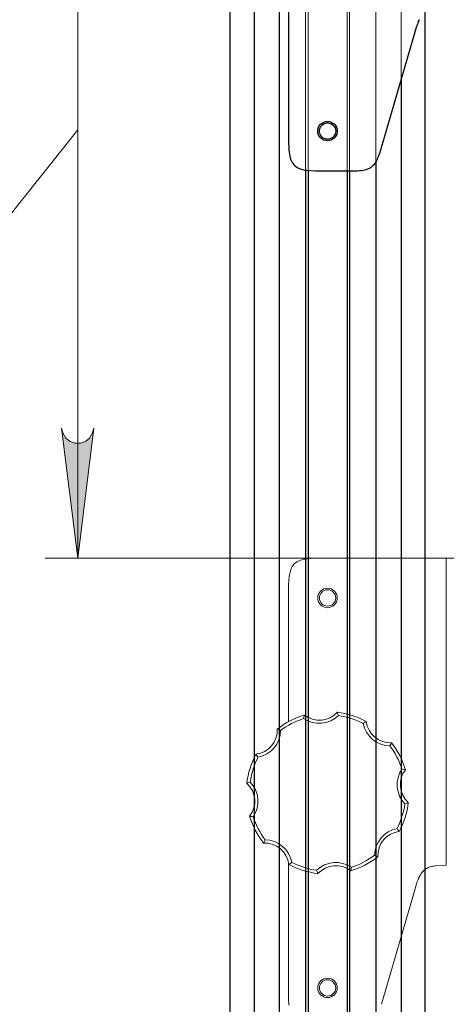
# Model space of a CAD drawing. Units: millimetres. Extents: x 579 to 595.2, y 373.6 to 384.5.
# Drawn here: x 583.6 to 584.1, y 378.4 to 379.6 of the extents above; entities that cross this region are included whole.
import ezdxf

# ---------------------------------------------------------------- set-up
doc = ezdxf.new("R2010")
doc.units = ezdxf.units.MM
doc.layers.add('PDF _Геометрия', color=7, linetype='Continuous')
doc.layers.add('PDF _Сплошная заливка', color=7, linetype='Continuous')

msp = doc.modelspace()

# ---------------------------------------------------------------- hatches: boundary and pattern name
at = {"layer": 'PDF _Сплошная заливка', "transparency": 33554559}
h = msp.add_hatch(color=256, dxfattribs=at)
h.paths.add_polyline_path([(583.6462, 376.1086), (583.6526, 376.1108), (583.6582, 376.114), (583.6624, 376.119), (583.6646, 376.1251), (583.6646, 376.1316), (583.6624, 376.1377), (583.6582, 376.1427), (583.6526, 376.1459), (583.6462, 376.148), (583.8037, 376.1283)], flags=0)
h.paths.add_polyline_path([(583.9769, 376.148), (583.9705, 376.1459), (583.9649, 376.1427), (583.9607, 376.1377), (583.9585, 376.1316), (583.9585, 376.1251), (583.9607, 376.119), (583.9649, 376.114), (583.9705, 376.1108), (583.9769, 376.1086), (583.8194, 376.1283)], flags=0)
h.paths.add_polyline_path([(583.6406, 383.1845), (583.647, 383.1866), (583.6526, 383.1899), (583.6568, 383.1949), (583.659, 383.201), (583.659, 383.2075), (583.6568, 383.2136), (583.6526, 383.2186), (583.647, 383.2218), (583.6406, 383.2239), (583.7981, 383.2042)], flags=0)
h.paths.add_polyline_path([(584.2564, 383.2239), (584.25, 383.2218), (584.2444, 383.2186), (584.2402, 383.2136), (584.238, 383.2075), (584.238, 383.201), (584.2402, 383.1949), (584.2444, 383.1899), (584.25, 383.1866), (584.2564, 383.1845), (584.0989, 383.2042)], flags=0)
h.paths.add_polyline_path([(584.7624, 381.4146), (584.7646, 381.4082), (584.7678, 381.4026), (584.7728, 381.3984), (584.7789, 381.3962), (584.7854, 381.3962), (584.7915, 381.3984), (584.7965, 381.4026), (584.7997, 381.4082), (584.8018, 381.4146), (584.7821, 381.2571)], flags=0)
h.paths.add_polyline_path([(584.8018, 381.9245), (584.7997, 381.9309), (584.7965, 381.9365), (584.7915, 381.9407), (584.7854, 381.9429), (584.7789, 381.9429), (584.7728, 381.9407), (584.7678, 381.9365), (584.7646, 381.9309), (584.7624, 381.9245), (584.7821, 382.082)], flags=0)
h.paths.add_polyline_path([(583.6588, 379.1029), (583.6609, 379.0965), (583.6641, 379.0909), (583.6691, 379.0867), (583.6752, 379.0845), (583.6817, 379.0845), (583.6878, 379.0867), (583.6928, 379.0909), (583.696, 379.0965), (583.6981, 379.1029), (583.6785, 378.9454)], flags=0)
h.paths.add_polyline_path([(583.6981, 379.8261), (583.696, 379.8325), (583.6928, 379.8381), (583.6878, 379.8423), (583.6817, 379.8445), (583.6752, 379.8445), (583.6691, 379.8423), (583.6641, 379.8381), (583.6609, 379.8325), (583.6588, 379.8261), (583.6785, 379.9836)], flags=0)

# ---------------------------------------------------------------- linework, layer by layer
at = {"layer": 'PDF _Геометрия', "lineweight": 18}
for points in [[(583.8627, 382.7948), (583.8627, 376.4956), (583.8627, 382.7948)], [(583.8627, 382.7948), (583.8627, 376.4956), (583.8627, 382.7948)], [(583.6785, 378.9454), (583.6785, 379.9836)], [(584.0921, 379.5978), (584.0911, 379.5956), (584.0903, 379.5935), (584.0894, 379.5913), (584.0885, 379.5887), (584.0877, 379.5859), (584.0867, 379.5829), (584.0461, 379.4429), (584.0867, 379.5829), (584.0877, 379.5859), (584.0885, 379.5887), (584.0894, 379.5913), (584.0903, 379.5935), (584.0911, 379.5956), (584.0921, 379.5978)], [(583.6785, 379.4645), (583.497, 379.2365), (582.4859, 379.2365)], [(584.1422, 378.9454), (583.6391, 378.9454)], [(583.9527, 378.7552), (583.9527, 378.7552)], [(583.9527, 378.7552), (583.9527, 378.7552)], [(583.9926, 378.7586), (583.9926, 378.7586)], [(583.9926, 378.7586), (583.9926, 378.7586)], [(584.0276, 378.7474), (584.0276, 378.7474)], [(584.0276, 378.7474), (584.0276, 378.7474)], [(583.92, 378.7382), (583.92, 378.7382)], [(583.92, 378.7382), (583.92, 378.7382)], [(584.0582, 378.7216), (584.0582, 378.7216)], [(584.0582, 378.7216), (584.0582, 378.7216)], [(583.8942, 378.7076), (583.8942, 378.7076)], [(583.8942, 378.7076), (583.8942, 378.7076)], [(584.0751, 378.689), (584.0751, 378.689)], [(584.0751, 378.689), (584.0751, 378.689)], [(583.8831, 378.6726), (583.8831, 378.6726)], [(583.8831, 378.6726), (583.8831, 378.6726)], [(584.0785, 378.6491), (584.0785, 378.6491)], [(584.0785, 378.6491), (584.0785, 378.6491)], [(583.8865, 378.6327), (583.8865, 378.6327)], [(583.8865, 378.6327), (583.8865, 378.6327)], [(584.0674, 378.6141), (584.0674, 378.6141)], [(584.0674, 378.6141), (584.0674, 378.6141)], [(583.9034, 378.6001), (583.9034, 378.6001)], [(583.9034, 378.6001), (583.9034, 378.6001)], [(583.9339, 378.4037), (583.9338, 378.4063), (583.9337, 378.4093), (583.9336, 378.4123), (583.9336, 378.4157), (583.9336, 378.5763), (583.9336, 378.4157), (583.9336, 378.4123), (583.9337, 378.4093), (583.9338, 378.4063), (583.9339, 378.4037)], [(584.0416, 378.5834), (584.0416, 378.5834)], [(584.0416, 378.5834), (584.0416, 378.5834)], [(583.934, 378.5742), (583.934, 378.5742)], [(583.934, 378.5742), (583.934, 378.5742)], [(583.9691, 378.5631), (583.9691, 378.5631)], [(583.9691, 378.5631), (583.9691, 378.5631)], [(584.009, 378.5665), (584.009, 378.5665)], [(584.009, 378.5665), (584.009, 378.5665)]]:
    msp.add_lwpolyline(points, dxfattribs=at)
at = {"layer": 'PDF _Геометрия', "lineweight": 25}
for points in [[(583.8627, 382.7948), (583.8627, 376.4956)], [(583.8918, 379.6571), (583.8918, 376.822)], [(583.9223, 379.6323), (583.9223, 376.8468)], [(583.9336, 379.6144), (583.9336, 379.4539), (583.9336, 379.4505), (583.9337, 379.4474), (583.9338, 379.4445), (583.9339, 379.4419), (583.9341, 379.4394), (583.9344, 379.4371), (583.9347, 379.4348), (583.9351, 379.4326), (583.9356, 379.4307), (583.9361, 379.4289), (583.9379, 379.4247), (583.9403, 379.4215), (583.9435, 379.419), (583.9448, 379.4183), (583.9461, 379.4177), (583.9476, 379.4171), (583.949, 379.4167), (583.9506, 379.4163), (583.9523, 379.4159), (583.954, 379.4156), (583.9559, 379.4153), (583.9607, 379.4149), (583.9664, 379.4146), (583.9729, 379.4145), (584.0083, 379.4145), (584.0115, 379.4145), (584.0144, 379.4146), (584.0171, 379.4147), (584.0195, 379.4149), (584.0217, 379.4152), (584.0241, 379.4155), (584.0263, 379.416), (584.0282, 379.4165), (584.0315, 379.4178), (584.0342, 379.4195), (584.0358, 379.4209), (584.0373, 379.4225), (584.0387, 379.4244), (584.0395, 379.4257), (584.0403, 379.4271), (584.0411, 379.4287), (584.0418, 379.4303), (584.0439, 379.4359), (584.0461, 379.4429), (584.0868, 379.5829), (584.0877, 379.586), (584.0885, 379.5887), (584.0894, 379.5913), (584.0903, 379.5935), (584.0911, 379.5956), (584.0921, 379.5978)], [(584.0989, 376.8679), (584.0989, 379.6065)], [(584.0699, 379.5247), (584.0699, 376.8877)], [(584.0393, 379.4254), (584.0393, 376.9918)], [(583.9543, 379.4156), (583.9543, 377.0636)], [(583.9572, 379.4152), (583.9572, 377.064)], [(584.0044, 379.4145), (584.0044, 377.0636)], [(584.0073, 379.4145), (584.0073, 377.063)]]:
    msp.add_lwpolyline(points, dxfattribs=at)
at = {"layer": 'PDF _Геометрия', "lineweight": 18}
for points in [[(583.8918, 378.7028), (583.8918, 380.9283)], [(583.9223, 378.74), (583.9223, 380.9035)], [(584.0989, 380.8777), (584.0989, 378.9454)], [(584.0699, 378.9454), (584.0699, 380.7959)], [(583.9543, 378.9443), (583.9543, 380.6867)], [(584.0393, 378.9454), (584.0393, 380.6966)], [(583.9572, 378.9447), (583.9572, 380.6864)], [(584.0044, 378.9454), (584.0044, 380.6857)], [(584.0073, 378.9454), (584.0073, 380.6857)], [(583.8918, 376.822), (583.8918, 379.6571)], [(583.9223, 376.8468), (583.9223, 379.6323)], [(583.9336, 379.6144), (583.9336, 379.4539), (583.9336, 379.4505), (583.9337, 379.4474), (583.9338, 379.4445), (583.9339, 379.4419), (583.9341, 379.4394), (583.9344, 379.4371), (583.9347, 379.4348), (583.9351, 379.4326), (583.9356, 379.4307), (583.9361, 379.4289), (583.9379, 379.4247), (583.9403, 379.4215), (583.9435, 379.419), (583.9448, 379.4183), (583.9461, 379.4177), (583.9476, 379.4172), (583.949, 379.4167), (583.9506, 379.4163), (583.9523, 379.4159), (583.954, 379.4156), (583.9559, 379.4153), (583.9607, 379.4149), (583.9664, 379.4146), (583.9729, 379.4145), (583.9664, 379.4146), (583.9607, 379.4149), (583.9559, 379.4153), (583.954, 379.4156), (583.9523, 379.4159), (583.9506, 379.4163), (583.949, 379.4167), (583.9476, 379.4172), (583.9461, 379.4177), (583.9448, 379.4183), (583.9435, 379.419), (583.9403, 379.4215), (583.9379, 379.4247), (583.9361, 379.4289), (583.9356, 379.4307), (583.9351, 379.4326), (583.9347, 379.4348), (583.9344, 379.4371), (583.9341, 379.4394), (583.9339, 379.4419), (583.9338, 379.4445), (583.9337, 379.4474), (583.9336, 379.4505), (583.9336, 379.4539)], [(584.0989, 378.5683), (584.0989, 376.8679), (584.0989, 379.6065), (584.0989, 376.8679)], [(584.0699, 376.8876), (584.0699, 379.5247)], [(583.9729, 379.4145), (584.0083, 379.4145), (584.0115, 379.4145), (584.0144, 379.4146), (584.0171, 379.4147), (584.0195, 379.4149), (584.0217, 379.4152), (584.0241, 379.4155), (584.0263, 379.416), (584.0282, 379.4165), (584.0315, 379.4178), (584.0342, 379.4195), (584.0358, 379.4209), (584.0373, 379.4225), (584.0387, 379.4244), (584.0395, 379.4257), (584.0403, 379.4271), (584.0411, 379.4287), (584.0418, 379.4303), (584.0439, 379.4359), (584.0461, 379.4429), (584.0439, 379.4359), (584.0418, 379.4303), (584.0411, 379.4287), (584.0403, 379.4271), (584.0395, 379.4257), (584.0387, 379.4244), (584.0373, 379.4225), (584.0358, 379.4209), (584.0342, 379.4195), (584.0315, 379.4178), (584.0282, 379.4165), (584.0263, 379.416), (584.0241, 379.4155), (584.0217, 379.4152), (584.0195, 379.4149), (584.0171, 379.4147), (584.0144, 379.4146), (584.0115, 379.4145), (584.0083, 379.4145)], [(584.0393, 376.9918), (584.0393, 379.4254)], [(583.9543, 377.0636), (583.9543, 379.4156)], [(583.9572, 377.064), (583.9572, 379.4152)], [(584.0044, 377.0636), (584.0044, 379.4145)], [(584.0073, 377.063), (584.0073, 379.4145)], [(583.6588, 379.1029), (583.6609, 379.0965), (583.6641, 379.0909), (583.6691, 379.0867), (583.6752, 379.0845), (583.6817, 379.0845), (583.6878, 379.0867), (583.6928, 379.0909), (583.696, 379.0965), (583.6981, 379.1029), (583.6785, 378.9454)], [(583.9336, 378.906), (583.9337, 378.9126), (583.9339, 378.9182), (583.9344, 378.923), (583.9347, 378.9249), (583.935, 378.9267), (583.9354, 378.9284), (583.9358, 378.9299), (583.9362, 378.9314), (583.9368, 378.9328), (583.9374, 378.9342), (583.9381, 378.9354), (583.9406, 378.9386), (583.9438, 378.941), (583.948, 378.9429), (583.9497, 378.9434), (583.9517, 378.9439), (583.9539, 378.9442), (583.9562, 378.9446), (583.9585, 378.9448), (583.9609, 378.945), (583.9636, 378.9452), (583.9665, 378.9453), (583.9696, 378.9454), (583.9729, 378.9454), (583.9696, 378.9454), (583.9665, 378.9453), (583.9636, 378.9452), (583.9609, 378.945), (583.9585, 378.9448), (583.9562, 378.9446), (583.9539, 378.9442), (583.9517, 378.9439), (583.9497, 378.9434), (583.948, 378.9429), (583.9438, 378.941), (583.9406, 378.9386), (583.9381, 378.9354), (583.9374, 378.9342), (583.9368, 378.9328), (583.9362, 378.9314), (583.9358, 378.9299), (583.9354, 378.9284), (583.935, 378.9267), (583.9347, 378.9249), (583.9344, 378.923), (583.9339, 378.9182), (583.9337, 378.9126)], [(583.9729, 378.9454), (584.1245, 378.9454)], [(584.1245, 378.9454), (584.1245, 378.5731)], [(584.1245, 378.9454), (584.1273, 378.9454), (584.13, 378.9454), (584.1326, 378.9454), (584.1349, 378.9454), (584.137, 378.9454), (584.1388, 378.9454), (584.1403, 378.9454), (584.1414, 378.9454), (584.142, 378.9454), (584.1422, 378.9454), (584.142, 378.9454), (584.1414, 378.9454), (584.1403, 378.9454), (584.1388, 378.9454), (584.137, 378.9454), (584.1349, 378.9454), (584.1326, 378.9454), (584.13, 378.9454), (584.1273, 378.9454)], [(583.9336, 378.906), (583.9336, 378.7472)], [(583.9527, 378.7552), (583.9483, 378.7537), (583.944, 378.7521), (583.9397, 378.7503), (583.9355, 378.7482), (583.9315, 378.746), (583.9275, 378.7436), (583.9237, 378.741), (583.92, 378.7382), (583.9197, 378.7326), (583.9184, 378.7272), (583.9161, 378.7222), (583.9131, 378.7179), (583.9094, 378.7142), (583.9049, 378.7111), (583.8998, 378.7089), (583.8942, 378.7076), (583.8998, 378.7089), (583.9049, 378.7111), (583.9094, 378.7142), (583.9131, 378.7179), (583.9161, 378.7222), (583.9184, 378.7272), (583.9197, 378.7326), (583.92, 378.7382), (583.9237, 378.741), (583.9275, 378.7436), (583.9315, 378.746), (583.9355, 378.7482), (583.9397, 378.7503), (583.944, 378.7521), (583.9483, 378.7537)], [(583.9527, 378.7552), (583.9527, 378.7551), (583.9526, 378.7548), (583.9525, 378.7544), (583.9524, 378.7538), (583.9522, 378.7525), (583.9519, 378.7509), (583.9569, 378.7481), (583.9623, 378.7462), (583.9679, 378.7452), (583.9736, 378.7452), (583.9792, 378.7462), (583.9846, 378.7481), (583.9896, 378.7509), (583.994, 378.7545), (583.9896, 378.7509), (583.9846, 378.7481), (583.9792, 378.7462), (583.9736, 378.7452), (583.9679, 378.7452), (583.9623, 378.7462), (583.9569, 378.7481), (583.9519, 378.7509), (583.9522, 378.7525), (583.9524, 378.7538), (583.9525, 378.7544), (583.9526, 378.7548), (583.9527, 378.7551)], [(583.9527, 378.7552), (583.9575, 378.7521), (583.9627, 378.7501), (583.968, 378.7491), (583.9733, 378.7491), (583.9785, 378.75), (583.9836, 378.7519), (583.9883, 378.7548), (583.9926, 378.7586), (583.9883, 378.7548), (583.9836, 378.7519), (583.9785, 378.75), (583.9733, 378.7491), (583.968, 378.7491), (583.9627, 378.7501), (583.9575, 378.7521)], [(584.0276, 378.7474), (584.0235, 378.7495), (584.0193, 378.7514), (584.015, 378.7531), (584.0106, 378.7546), (584.0062, 378.7559), (584.0017, 378.757), (583.9971, 378.7579), (583.9926, 378.7586), (583.9926, 378.7585), (583.9927, 378.7583), (583.9928, 378.7579), (583.993, 378.7573), (583.9935, 378.756), (583.994, 378.7545), (583.9935, 378.756), (583.993, 378.7573), (583.9928, 378.7579), (583.9927, 378.7583), (583.9926, 378.7585), (583.9926, 378.7586), (583.9971, 378.7579), (584.0017, 378.757), (584.0062, 378.7559), (584.0106, 378.7546), (584.015, 378.7531), (584.0193, 378.7514), (584.0235, 378.7495)], [(584.0241, 378.7449), (584.0205, 378.7467), (584.0169, 378.7483), (584.0132, 378.7497), (584.0094, 378.751), (584.0056, 378.7521), (584.0018, 378.7531), (583.9979, 378.7538), (583.994, 378.7545), (583.9979, 378.7538), (584.0018, 378.7531), (584.0056, 378.7521), (584.0094, 378.751), (584.0132, 378.7497), (584.0169, 378.7483), (584.0205, 378.7467)], [(583.92, 378.7383), (583.9201, 378.7382), (583.9203, 378.7381), (583.9207, 378.7379), (583.9213, 378.7377), (583.9225, 378.7371), (583.9239, 378.7364), (583.9271, 378.7387), (583.9304, 378.7409), (583.9339, 378.7429), (583.9373, 378.7448), (583.9409, 378.7466), (583.9445, 378.7482), (583.9482, 378.7496), (583.9519, 378.7509), (583.9482, 378.7496), (583.9445, 378.7482), (583.9409, 378.7466), (583.9373, 378.7448), (583.9339, 378.7429), (583.9304, 378.7409), (583.9271, 378.7387), (583.9239, 378.7364), (583.9225, 378.7371), (583.9213, 378.7377), (583.9207, 378.7379), (583.9203, 378.7381), (583.9201, 378.7382)], [(584.0276, 378.7474), (584.0275, 378.7474), (584.0273, 378.7473), (584.027, 378.747), (584.0265, 378.7467), (584.0253, 378.7459), (584.0241, 378.7449), (584.0256, 378.7394), (584.0281, 378.7343), (584.0314, 378.7296), (584.0354, 378.7256), (584.04, 378.7223), (584.0452, 378.7199), (584.0507, 378.7183), (584.0564, 378.7177), (584.0507, 378.7183), (584.0452, 378.7199), (584.04, 378.7223), (584.0354, 378.7256), (584.0314, 378.7296), (584.0281, 378.7343), (584.0256, 378.7394), (584.0241, 378.7449), (584.0253, 378.7459), (584.0265, 378.7467), (584.027, 378.747), (584.0273, 378.7473), (584.0275, 378.7474)], [(584.0276, 378.7474), (584.0289, 378.7419), (584.0311, 378.7368), (584.0342, 378.7323), (584.0379, 378.7286), (584.0422, 378.7255), (584.0472, 378.7233), (584.0525, 378.7219), (584.0582, 378.7216), (584.0525, 378.7219), (584.0472, 378.7233), (584.0422, 378.7255), (584.0379, 378.7286), (584.0342, 378.7323), (584.0311, 378.7368), (584.0289, 378.7419)], [(583.8942, 378.7076), (583.8943, 378.7076), (583.8944, 378.7073), (583.8946, 378.707), (583.895, 378.7065), (583.8958, 378.7054), (583.8967, 378.7041), (583.9022, 378.7057), (583.9074, 378.7081), (583.912, 378.7114), (583.9161, 378.7154), (583.9193, 378.7201), (583.9218, 378.7252), (583.9233, 378.7307), (583.9239, 378.7364), (583.9233, 378.7307), (583.9218, 378.7252), (583.9193, 378.7201), (583.9161, 378.7154), (583.912, 378.7114), (583.9074, 378.7081), (583.9022, 378.7057), (583.8967, 378.7041), (583.8958, 378.7054), (583.895, 378.7065), (583.8946, 378.707), (583.8944, 378.7073), (583.8943, 378.7076)], [(584.0582, 378.7216), (584.0582, 378.7216), (584.0581, 378.7213), (584.0579, 378.7209), (584.0577, 378.7204), (584.0571, 378.7191), (584.0564, 378.7177), (584.0587, 378.7145), (584.0609, 378.7112), (584.0629, 378.7078), (584.0648, 378.7043), (584.0665, 378.7008), (584.0681, 378.6972), (584.0696, 378.6935), (584.0709, 378.6897), (584.0696, 378.6935), (584.0681, 378.6972), (584.0665, 378.7008), (584.0648, 378.7043), (584.0629, 378.7078), (584.0609, 378.7112), (584.0587, 378.7145), (584.0564, 378.7177), (584.0571, 378.7191), (584.0577, 378.7204), (584.0579, 378.7209), (584.0581, 378.7213), (584.0582, 378.7216)], [(584.0751, 378.689), (584.0737, 378.6934), (584.0721, 378.6977), (584.0702, 378.702), (584.0682, 378.7061), (584.066, 378.7102), (584.0636, 378.7141), (584.061, 378.7179), (584.0582, 378.7216), (584.061, 378.7179), (584.0636, 378.7141), (584.066, 378.7102), (584.0682, 378.7061), (584.0702, 378.702), (584.0721, 378.6977), (584.0737, 378.6934)], [(583.8942, 378.7076), (583.8921, 378.7035), (583.8902, 378.6993), (583.8885, 378.695), (583.887, 378.6906), (583.8857, 378.6862), (583.8846, 378.6817), (583.8837, 378.6772), (583.8831, 378.6726), (583.8869, 378.6684), (583.8898, 378.6636), (583.8917, 378.6585), (583.8926, 378.6533), (583.8926, 378.648), (583.8916, 378.6427), (583.8895, 378.6375), (583.8865, 378.6327), (583.8895, 378.6375), (583.8916, 378.6427), (583.8926, 378.648), (583.8926, 378.6533), (583.8917, 378.6585), (583.8898, 378.6636), (583.8869, 378.6684), (583.8831, 378.6726), (583.8837, 378.6772), (583.8846, 378.6817), (583.8857, 378.6862), (583.887, 378.6906), (583.8885, 378.695), (583.8902, 378.6993), (583.8921, 378.7035)], [(583.8831, 378.6726), (583.8832, 378.6726), (583.8834, 378.6727), (583.8838, 378.6729), (583.8844, 378.6731), (583.8857, 378.6735), (583.8872, 378.674), (583.8878, 378.6779), (583.8886, 378.6818), (583.8896, 378.6857), (583.8907, 378.6895), (583.892, 378.6932), (583.8934, 378.6969), (583.895, 378.7005), (583.8967, 378.7041), (583.895, 378.7005), (583.8934, 378.6969), (583.892, 378.6932), (583.8907, 378.6895), (583.8896, 378.6857), (583.8886, 378.6818), (583.8878, 378.6779), (583.8872, 378.674), (583.8857, 378.6735), (583.8844, 378.6731), (583.8838, 378.6729), (583.8834, 378.6727), (583.8832, 378.6726)], [(584.0751, 378.689), (584.0751, 378.689), (584.0748, 378.6891), (584.0744, 378.6891), (584.0738, 378.6893), (584.0724, 378.6895), (584.0709, 378.6897), (584.0681, 378.6847), (584.0662, 378.6794), (584.0652, 378.6737), (584.0652, 378.668), (584.0652, 378.6737), (584.0662, 378.6794), (584.0681, 378.6847), (584.0709, 378.6897), (584.0724, 378.6895), (584.0738, 378.6893), (584.0744, 378.6891), (584.0748, 378.6891), (584.0751, 378.689)], [(584.0674, 378.6141), (584.0695, 378.6182), (584.0714, 378.6224), (584.0731, 378.6267), (584.0746, 378.6311), (584.0759, 378.6355), (584.077, 378.64), (584.0779, 378.6445), (584.0785, 378.6491), (584.0747, 378.6533), (584.0719, 378.6581), (584.07, 378.6632), (584.069, 378.6684), (584.0691, 378.6737), (584.0701, 378.679), (584.0721, 378.6842), (584.0751, 378.689), (584.0721, 378.6842), (584.0701, 378.679), (584.0691, 378.6737), (584.069, 378.6684), (584.07, 378.6632), (584.0719, 378.6581), (584.0747, 378.6533), (584.0785, 378.6491), (584.0779, 378.6445), (584.077, 378.64), (584.0759, 378.6355), (584.0746, 378.6311), (584.0731, 378.6267), (584.0714, 378.6224), (584.0695, 378.6182)], [(583.8872, 378.674), (583.8908, 378.6696), (583.8936, 378.6646), (583.8955, 378.6593), (583.8964, 378.6536), (583.8955, 378.6593), (583.8936, 378.6646), (583.8908, 378.6696)], [(584.0745, 378.6476), (584.0709, 378.6521), (584.0681, 378.6571), (584.0662, 378.6624), (584.0652, 378.668), (584.0662, 378.6624), (584.0681, 378.6571), (584.0709, 378.6521)], [(583.8865, 378.6327), (583.8866, 378.6327), (583.8868, 378.6326), (583.8872, 378.6325), (583.8878, 378.6324), (583.8892, 378.6322), (583.8908, 378.632), (583.8936, 378.637), (583.8955, 378.6423), (583.8964, 378.648), (583.8964, 378.6536), (583.8964, 378.648), (583.8955, 378.6423), (583.8936, 378.637), (583.8908, 378.632), (583.8892, 378.6322), (583.8878, 378.6324), (583.8872, 378.6325), (583.8868, 378.6326), (583.8866, 378.6327)], [(583.8918, 378.6438), (583.8918, 378.6579)], [(584.0785, 378.6491), (584.0785, 378.6491), (584.0782, 378.649), (584.0778, 378.6488), (584.0773, 378.6486), (584.076, 378.6481), (584.0745, 378.6476), (584.0738, 378.6437), (584.073, 378.6399), (584.0721, 378.636), (584.0709, 378.6322), (584.0697, 378.6285), (584.0682, 378.6248), (584.0666, 378.6211), (584.0649, 378.6176), (584.0666, 378.6211), (584.0682, 378.6248), (584.0697, 378.6285), (584.0709, 378.6322), (584.0721, 378.636), (584.073, 378.6399), (584.0738, 378.6437), (584.0745, 378.6476), (584.076, 378.6481), (584.0773, 378.6486), (584.0778, 378.6488), (584.0782, 378.649), (584.0785, 378.6491)], [(583.8865, 378.6327), (583.8879, 378.6283), (583.8895, 378.624), (583.8914, 378.6197), (583.8934, 378.6156), (583.8956, 378.6115), (583.898, 378.6076), (583.9006, 378.6038), (583.9034, 378.6001), (583.9091, 378.5998), (583.9145, 378.5984), (583.9194, 378.5962), (583.9237, 378.5931), (583.9275, 378.5894), (583.9305, 378.5849), (583.9328, 378.5798), (583.934, 378.5743), (583.9328, 378.5798), (583.9305, 378.5849), (583.9275, 378.5894), (583.9237, 378.5931), (583.9194, 378.5962), (583.9145, 378.5984), (583.9091, 378.5998), (583.9034, 378.6001), (583.9006, 378.6038), (583.898, 378.6076), (583.8956, 378.6115), (583.8934, 378.6156), (583.8914, 378.6197), (583.8895, 378.624), (583.8879, 378.6283)], [(583.9034, 378.6), (583.9034, 378.6001), (583.9035, 378.6004), (583.9037, 378.6008), (583.904, 378.6013), (583.9046, 378.6025), (583.9053, 378.604), (583.9029, 378.6072), (583.9008, 378.6105), (583.8987, 378.6139), (583.8968, 378.6174), (583.8951, 378.6209), (583.8935, 378.6245), (583.8921, 378.6282), (583.8908, 378.632), (583.8921, 378.6282), (583.8935, 378.6245), (583.8951, 378.6209), (583.8968, 378.6174), (583.8987, 378.6139), (583.9008, 378.6105), (583.9029, 378.6072), (583.9053, 378.604), (583.9046, 378.6025), (583.904, 378.6013), (583.9037, 378.6008), (583.9035, 378.6004), (583.9034, 378.6001)], [(583.8918, 376.822), (583.8918, 378.6189)], [(584.0674, 378.6141), (584.0674, 378.6141), (584.0672, 378.6143), (584.067, 378.6147), (584.0666, 378.6152), (584.0659, 378.6163), (584.0649, 378.6176), (584.0594, 378.616), (584.0543, 378.6136), (584.0496, 378.6103), (584.0456, 378.6063), (584.0423, 378.6016), (584.0398, 378.5965), (584.0383, 378.591), (584.0377, 378.5853), (584.0383, 378.591), (584.0398, 378.5965), (584.0423, 378.6016), (584.0456, 378.6063), (584.0496, 378.6103), (584.0543, 378.6136), (584.0594, 378.616), (584.0649, 378.6176), (584.0659, 378.6163), (584.0666, 378.6152), (584.067, 378.6147), (584.0672, 378.6143), (584.0674, 378.6141)], [(584.0674, 378.6141), (584.0618, 378.6128), (584.0568, 378.6106), (584.0523, 378.6075), (584.0485, 378.6038), (584.0455, 378.5994), (584.0432, 378.5945), (584.0419, 378.5891), (584.0416, 378.5834), (584.0419, 378.5891), (584.0432, 378.5945), (584.0455, 378.5994), (584.0485, 378.6038), (584.0523, 378.6075), (584.0568, 378.6106), (584.0618, 378.6128)], [(583.934, 378.5743), (583.9341, 378.5743), (583.9343, 378.5744), (583.9347, 378.5747), (583.9351, 378.575), (583.9363, 378.5758), (583.9376, 378.5768), (583.936, 378.5823), (583.9336, 378.5874), (583.9303, 378.5921), (583.9263, 378.5961), (583.9216, 378.5994), (583.9165, 378.6018), (583.911, 378.6034), (583.9053, 378.604), (583.911, 378.6034), (583.9165, 378.6018), (583.9216, 378.5994), (583.9263, 378.5961), (583.9303, 378.5921), (583.9336, 378.5874), (583.936, 378.5823), (583.9376, 378.5768), (583.9363, 378.5758), (583.9351, 378.575), (583.9347, 378.5747), (583.9343, 378.5744), (583.9341, 378.5743)], [(583.9223, 376.8468), (583.9223, 378.5942)], [(583.9691, 378.5631), (583.969, 378.5632), (583.9689, 378.5634), (583.9688, 378.5638), (583.9686, 378.5644), (583.9681, 378.5657), (583.9676, 378.5672), (583.9637, 378.5678), (583.9598, 378.5686), (583.956, 378.5696), (583.9522, 378.5707), (583.9484, 378.572), (583.9448, 378.5734), (583.9411, 378.575), (583.9376, 378.5767), (583.9411, 378.575), (583.9448, 378.5734), (583.9484, 378.572), (583.9522, 378.5707), (583.956, 378.5696), (583.9598, 378.5686), (583.9637, 378.5678), (583.9676, 378.5672), (583.9681, 378.5657), (583.9686, 378.5644), (583.9688, 378.5638), (583.9689, 378.5634), (583.969, 378.5632)], [(584.009, 378.5665), (584.009, 378.5666), (584.009, 378.5669), (584.0091, 378.5673), (584.0092, 378.5679), (584.0095, 378.5692), (584.0097, 378.5708), (584.0047, 378.5736), (583.9993, 378.5755), (583.9937, 378.5765), (583.988, 378.5765), (583.9824, 378.5755), (583.977, 378.5736), (583.9721, 378.5708), (583.9676, 378.5672), (583.9721, 378.5708), (583.977, 378.5736), (583.9824, 378.5755), (583.988, 378.5765), (583.9937, 378.5765), (583.9993, 378.5755), (584.0047, 378.5736), (584.0097, 378.5708), (584.0095, 378.5692), (584.0092, 378.5679), (584.0091, 378.5673), (584.009, 378.5669), (584.009, 378.5666)], [(584.009, 378.5665), (584.0134, 378.568), (584.0177, 378.5696), (584.0219, 378.5714), (584.0261, 378.5734), (584.0301, 378.5757), (584.0341, 378.5781), (584.0379, 378.5807), (584.0416, 378.5834), (584.0379, 378.5807), (584.0341, 378.5781), (584.0301, 378.5757), (584.0261, 378.5734), (584.0219, 378.5714), (584.0177, 378.5696), (584.0134, 378.568)], [(584.0416, 378.5834), (584.0415, 378.5835), (584.0413, 378.5836), (584.0409, 378.5837), (584.0404, 378.584), (584.0391, 378.5846), (584.0377, 378.5853), (584.0345, 378.583), (584.0312, 378.5808), (584.0278, 378.5788), (584.0243, 378.5769), (584.0207, 378.5751), (584.0171, 378.5735), (584.0134, 378.5721), (584.0097, 378.5708), (584.0134, 378.5721), (584.0171, 378.5735), (584.0207, 378.5751), (584.0243, 378.5769), (584.0278, 378.5788), (584.0312, 378.5808), (584.0345, 378.583), (584.0377, 378.5853), (584.0391, 378.5846), (584.0404, 378.584), (584.0409, 378.5837), (584.0413, 378.5836), (584.0415, 378.5835)], [(583.934, 378.5743), (583.9381, 378.5722), (583.9423, 378.5702), (583.9467, 378.5685), (583.951, 378.567), (583.9555, 378.5657), (583.96, 378.5647), (583.9645, 378.5638), (583.9691, 378.5631), (583.9733, 378.5669), (583.9781, 378.5698), (583.9831, 378.5717), (583.9883, 378.5726), (583.9936, 378.5726), (583.999, 378.5716), (584.0041, 378.5696), (584.009, 378.5665), (584.0041, 378.5696), (583.999, 378.5716), (583.9936, 378.5726), (583.9883, 378.5726), (583.9831, 378.5717), (583.9781, 378.5698), (583.9733, 378.5669), (583.9691, 378.5631), (583.9645, 378.5638), (583.96, 378.5647), (583.9555, 378.5657), (583.951, 378.567), (583.9467, 378.5685), (583.9423, 378.5702), (583.9381, 378.5722)], [(584.0461, 378.4047), (584.0867, 378.5447), (584.0877, 378.5478), (584.0885, 378.5505), (584.0894, 378.5531), (584.0903, 378.5554), (584.0911, 378.5574), (584.0921, 378.5596), (584.0932, 378.5616), (584.0942, 378.5633), (584.0964, 378.566), (584.0987, 378.5682), (584.1005, 378.5694), (584.1025, 378.5703), (584.1047, 378.5712), (584.1062, 378.5716), (584.1077, 378.5719), (584.1094, 378.5722), (584.1112, 378.5725), (584.1172, 378.573), (584.1245, 378.5731), (584.1172, 378.573), (584.1112, 378.5725), (584.1094, 378.5722), (584.1077, 378.5719), (584.1062, 378.5716), (584.1047, 378.5712), (584.1025, 378.5703), (584.1005, 378.5694), (584.0987, 378.5682), (584.0964, 378.566), (584.0942, 378.5633), (584.0932, 378.5616), (584.0921, 378.5596), (584.0911, 378.5574), (584.0903, 378.5554), (584.0894, 378.5531), (584.0885, 378.5505), (584.0877, 378.5478), (584.0867, 378.5447)], [(584.0699, 376.8876), (584.0699, 378.4865)]]:
    msp.add_lwpolyline(points, close=True, dxfattribs=at)
for centre, radius in [((583.9808, 379.4628), 0.0118), ((583.9808, 379.4628), 0.0118), ((583.9808, 379.4628), 0.00984), ((583.9808, 379.4628), 0.00984), ((583.9808, 378.8971), 0.0118), ((583.9808, 378.8971), 0.0118), ((583.9808, 378.8971), 0.00984), ((583.9808, 378.8971), 0.00984), ((583.9808, 378.4246), 0.0118), ((583.9808, 378.4246), 0.0118), ((583.9808, 378.4246), 0.00984), ((583.9808, 378.4246), 0.00984)]:
    msp.add_circle(centre, radius, dxfattribs=at)
at = {"layer": 'PDF _Геометрия', "lineweight": 25}
for radius in [0.0118, 0.00985]:
    msp.add_circle((583.9808, 379.4628), radius, dxfattribs=at)

doc.saveas('drawing.dxf')
